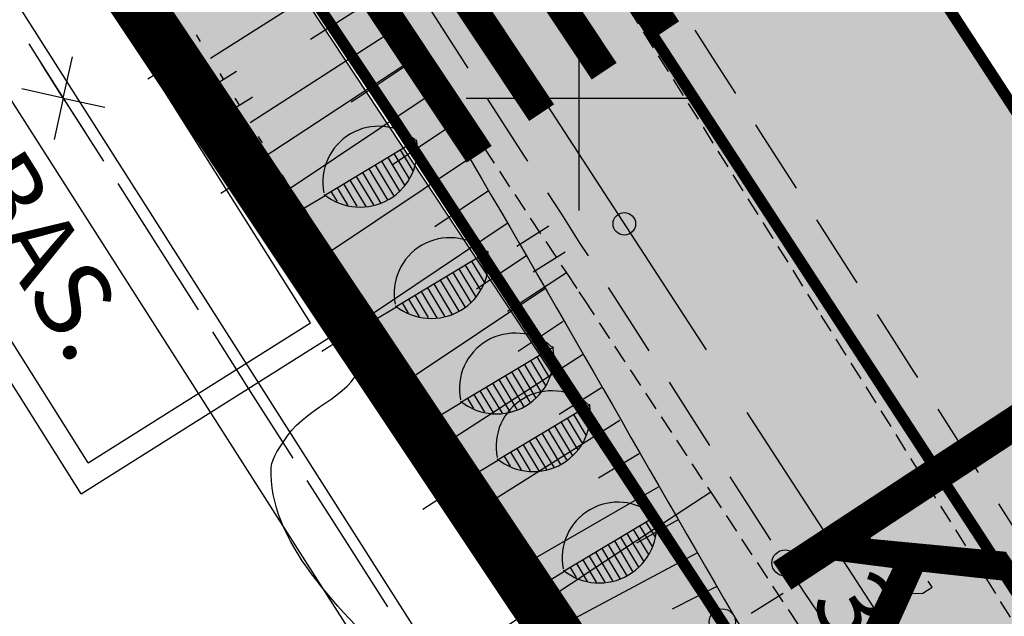
# Model space of a CAD drawing. Units: metres. Extents: x 68746 to 545911, y 50857 to 6585816.
# Drawn here: x 69993 to 70006, y 52393 to 52401 of the extents above; entities that cross this region are included whole.
import ezdxf
from ezdxf.enums import TextEntityAlignment as Align

# ---------------------------------------------------------------- set-up
doc = ezdxf.new("R2010")
doc.units = ezdxf.units.M
for name, pattern in [('04249 DP$0$DASHEDX2', [1.5, 1, -0.5]), ('04249 DP$0$DOTX2', [0.5, 0, -0.5]), ('2000+500$0$HIDDEN', [0.375, 0.25, -0.125]), ('ACAD_ISO03W100', [30, 12, -18]), ('Punktiirt921', [4, 1, -3])]:
    doc.linetypes.add(name, pattern=pattern)
for name, color, linetype in [('04249 DP$0$g-AED', 7, 'Continuous'), ('04249 DP$0$g-GTRASS', 7, 'Continuous'), ('04249 DP$0$g-HALJASTUS', 7, 'Continuous'), ('04249 DP$0$g-HORISONTAAL', 7, 'Continuous'), ('04249 DP$0$g-KORGUS', 7, 'Continuous'), ('04249 DP$0$g-KTRASS', 7, 'Continuous'), ('04249 DP$0$g-RELJEEF', 7, 'Continuous'), ('04249 DP$0$g-SIKAABEL', 7, 'Continuous'), ('04249 DP$0$g-TEE', 7, 'Continuous'), ('04249 DP$0$g-VESI', 7, 'Continuous'), ('04249 DP$0$g-VORK', 7, 'Continuous'), ('04249 DP$0$K-kr-KINNISTU', 48, 'Continuous'), ('04249 DP$0$K-kr-tehno-KINNISTU', 48, 'Continuous'), ('2000+500$0$12', 7, 'Continuous'), ('2000+500$0$13', 7, 'Continuous'), ('2000+500$0$15', 7, 'Continuous'), ('2000+500$0$34', 7, 'Continuous'), ('2000+500$0$44', 7, 'Continuous'), ('2000+500$0$53', 7, 'Continuous'), ('2000+500$0$KRUNDI$PIIR', 7, 'Continuous'), ('K-kr-KINNISTU', 48, 'Continuous'), ('K-re-dim', 7, 'Continuous'), ('K-re-kate2', 253, 'Continuous'), ('K-re-KM', 7, 'Continuous'), ('K-re-P', 1, 'Continuous'), ('K-ren-asfKT2', 40, 'Continuous'), ('K-teemaaala', 1, 'ACAD_ISO03W100')]:
    doc.layers.add(name, color=color, linetype=linetype)
doc.styles.add('04249 DP$0$ISOCP', font='ISOCP', dxfattribs={"height": 0.2})
doc.styles.add('04249 DP$0$txt', font='TXT', dxfattribs={"height": 0.2})
doc.styles.add('2000+500$0$txt', font='TXT', dxfattribs={"height": 0.2})

# ---------------------------------------------------------------- blocks, each defined once
blk = doc.blocks.new('2000+500')
at = {"layer": '2000+500$0$12', "color": 7, "linetype": 'Continuous'}
for points in [[(69997.911, 52400.593), (69997.811, 52400.527), (69995.64, 52399.099)], [(69999.835, 52397.669), (69999.735, 52397.603), (69999.052, 52397.154)], [(70001.758, 52394.745), (70001.658, 52394.679), (70000.1, 52393.654), (70000, 52393.588)], [(70000, 52393.588), (69999.9, 52393.522), (69999.366, 52393.171), (69999.002, 52392.931)]]:
    blk.add_lwpolyline(points, dxfattribs=at)
at = {"layer": '2000+500$0$15', "color": 7, "linetype": '2000+500$0$HIDDEN'}
for points in [[(69973.389, 52433.255), (69974.181, 52433.445), (69974.88, 52433.46), (69975.635, 52433.268), (69976.48, 52432.673), (69976.526, 52432.605), (69978.502, 52429.717), (69980.479, 52426.828), (69982.455, 52423.939), (69984.431, 52421.05), (69984.961, 52420.276), (69986.369, 52418.136), (69988.293, 52415.212), (69990.216, 52412.288), (69992.14, 52409.364), (69994.064, 52406.44), (69995.987, 52403.517), (69997.911, 52400.593), (69999.835, 52397.669), (70000, 52397.418)], [(70000, 52402.253), (70000.063, 52402.153), (70003.227, 52397.102), (70009.093, 52387.743), (70008.066, 52386.079), (70007.335, 52385.321), (70006.749, 52384.713), (70006.613, 52384.6)], [(70000, 52397.418), (70000.066, 52397.317), (70001.758, 52394.745), (70003.682, 52391.821), (70005.606, 52388.897), (70006.538, 52387.48), (70006.802, 52386.271), (70006.782, 52385.708), (70006.77, 52385.374), (70006.613, 52384.6)]]:
    blk.add_lwpolyline(points, dxfattribs=at)
at = {"layer": '2000+500$0$34', "color": 5, "linetype": 'Continuous'}
blk.add_line((70000, 52388.124), (69972.717, 52430.869), dxfattribs=at)
at = {"layer": '2000+500$0$44', "color": 31, "linetype": 'Continuous'}
blk.add_lwpolyline([(69956.135, 52401.477), (69962.835, 52414.062), (69972.482, 52431.884), (69974.45, 52432.82), (69991.915, 52405.027), (69995.64, 52399.099), (69999.366, 52393.171), (70000, 52392.161)], dxfattribs=at)
at = {"layer": '2000+500$0$53', "color": 3, "linetype": 'Continuous'}
blk.add_line((69974.518, 52429.576), (69999.731, 52389.915), dxfattribs=at)
at = {"layer": '2000+500$0$KRUNDI$PIIR', "color": 3, "linetype": 'Continuous'}
blk.add_lwpolyline([(70187.85, 52074.06), (70127.54, 52170.05), (70127.41, 52171.15), (70103.95, 52207.81), (70093.14, 52224.63), (70082.23, 52241.39), (70071.53, 52258.26), (70057.72, 52279.5), (70034.88, 52315.01), (70020.33, 52337.71), (70006.37, 52360.02), (69992.18, 52383.29), (70001.96, 52389.48), (69973.23, 52432.58), (69967.13, 52421.28), (69963.26, 52427.14), (69913.82, 52502), (69932.2, 52547.65)], dxfattribs=at)
at = {"layer": '2000+500$0$KRUNDI$PIIR', "color": 5, "linetype": 'Continuous'}
blk.add_lwpolyline([(69973.23, 52432.58), (70001.96, 52389.48), (69954.16, 52359.36), (69943.19, 52376.9)], close=True, dxfattribs=at)
at = {"layer": '2000+500$0$13', "color": 253, "linetype": 'Continuous', "style": '2000+500$0$txt'}
blk.add_text('kr', height=3.6, rotation=303.3416, dxfattribs=at).set_placement((70003.609, 52392.263), align=Align.CENTER)
blk = doc.blocks.new('04249 DP')
at = {"layer": '04249 DP$0$g-AED', "linetype": 'Continuous'}
for p, q in [((69993.922, 52401.523, 37.537), (69994.896, 52400, 37.536)), ((69994.258, 52400.255, 37.537), (69994.595, 52400.47, 37.537)), ((69994.896, 52400, 37.536), (69996.242, 52397.893, 37.536)), ((69995.232, 52398.731, 37.536), (69995.569, 52398.947, 37.536)), ((69996.242, 52397.893, 37.536), (69997.588, 52395.787, 37.536)), ((69996.578, 52396.625, 37.536), (69996.915, 52396.84, 37.536)), ((69997.588, 52395.787, 37.536), (69998.934, 52393.68, 37.536)), ((69997.924, 52394.518, 37.536), (69998.261, 52394.734, 37.536)), ((69998.934, 52393.68, 37.536), (70000.281, 52391.574, 37.535))]:
    blk.add_line(p, q, dxfattribs=at)
at = {"layer": '04249 DP$0$g-GTRASS', "linetype": 'Continuous'}
blk.add_lwpolyline([(70004.966, 52393.647), (70005.031, 52393.775), (70005.014, 52393.845), (70004.986, 52393.888), (70004.936, 52393.921), (70004.793, 52393.915), (70004.65, 52393.843), (70004.545, 52393.776), (70004.408, 52393.662), (70004.343, 52393.544), (70004.358, 52393.478), (70004.383, 52393.438), (70004.44, 52393.394), (70004.584, 52393.4), (70004.708, 52393.48), (70004.657, 52393.559)], dxfattribs=at)
for points in [[(69998.761, 52402.964), (70000.323, 52400.54), (69998.635, 52402.882), (70000.197, 52400.458)], [(70000.713, 52399.934), (70002.275, 52397.51), (70000.587, 52399.852), (70002.149, 52397.428)], [(70002.822, 52396.661), (70004.383, 52394.237), (70002.696, 52396.579), (70004.257, 52394.156)], [(70005.066, 52393.176), (70006.628, 52390.752), (70004.94, 52393.095), (70006.502, 52390.671)]]:
    blk.add_solid(points, dxfattribs=at)
at = {"layer": '04249 DP$0$g-HALJASTUS', "linetype": 'Continuous'}
for p, q in [((69995.439, 52400.356, 76.3), (69995.013, 52400.089, 76.3)), ((69995.633, 52400, 76.3), (69995.228, 52399.746, 76.3)), ((69995.654, 52400.013, 76.3), (69995.633, 52400, 76.3)), ((69996.618, 52398.706, 37.407), (69997.844, 52399.442, 37.407)), ((69997.79, 52399.41, 37.407), (69997.84, 52399.327, 37.407)), ((69997.538, 52399.259, 37.407), (69997.739, 52398.925, 37.407)), ((69997.622, 52399.309, 37.407), (69997.789, 52399.032, 37.407)), ((69997.706, 52399.359, 37.407), (69997.828, 52399.156, 37.407)), ((69997.286, 52399.107, 37.407), (69997.53, 52398.701, 37.407)), ((69997.37, 52399.158, 37.407), (69997.61, 52398.758, 37.407)), ((69997.454, 52399.208, 37.407), (69997.676, 52398.839, 37.407)), ((69997.118, 52399.006, 37.407), (69997.359, 52398.605, 37.407)), ((69997.202, 52399.057, 37.407), (69997.451, 52398.643, 37.407)), ((69996.866, 52398.855, 37.407), (69997.045, 52398.557, 37.407)), ((69996.95, 52398.905, 37.407), (69997.161, 52398.555, 37.407)), ((69997.034, 52398.956, 37.407), (69997.263, 52398.575, 37.407)), ((69996.607, 52398.715, 37.407), (69996.618, 52398.706, 37.407)), ((69996.698, 52398.754, 37.407), (69996.779, 52398.619, 37.407)), ((69996.782, 52398.804, 37.407), (69996.924, 52398.568, 37.407)), ((69996.623, 52398.698, 37.407), (69996.323, 52398.518, 37.407)), ((69996.33, 52398.548, 37.407), (69996.503, 52398.26, 37.407)), ((69999.602, 52398.29, 18.403), (69999.176, 52398.023, 18.403)), ((69997.568, 52397.221, 37.535), (69998.794, 52397.957, 37.535)), ((69999.817, 52397.947, 18.403), (69999.391, 52397.68, 18.403)), ((69998.572, 52397.824, 37.535), (69998.739, 52397.547, 37.535)), ((69998.656, 52397.874, 37.535), (69998.778, 52397.671, 37.535)), ((69998.74, 52397.925, 37.535), (69998.79, 52397.842, 37.535)), ((69998.32, 52397.673, 37.535), (69998.56, 52397.273, 37.535)), ((69998.404, 52397.723, 37.535), (69998.626, 52397.354, 37.535)), ((69998.488, 52397.774, 37.535), (69998.689, 52397.44, 37.535)), ((69998.152, 52397.572, 37.535), (69998.401, 52397.158, 37.535)), ((69998.236, 52397.622, 37.535), (69998.48, 52397.216, 37.535)), ((69997.9, 52397.42, 37.535), (69998.111, 52397.07, 37.535)), ((69997.984, 52397.471, 37.535), (69998.213, 52397.09, 37.535)), ((69998.068, 52397.521, 37.535), (69998.309, 52397.12, 37.535)), ((69997.732, 52397.319, 37.535), (69997.874, 52397.083, 37.535)), ((69997.816, 52397.37, 37.535), (69997.995, 52397.072, 37.535)), ((69997.573, 52397.213, 37.535), (69997.273, 52397.033, 37.535)), ((69997.557, 52397.23, 37.535), (69997.568, 52397.221, 37.535)), ((69997.648, 52397.269, 37.535), (69997.729, 52397.134, 37.535)), ((69997.28, 52397.063, 37.535), (69997.453, 52396.775, 37.535)), ((69998.436, 52395.948, 37.536), (69999.662, 52396.684, 37.536)), ((69999.608, 52396.652, 37.536), (69999.658, 52396.569, 37.536)), ((69999.356, 52396.501, 37.536), (69999.557, 52396.167, 37.536)), ((69999.44, 52396.551, 37.536), (69999.607, 52396.274, 37.536)), ((69999.524, 52396.601, 37.536), (69999.646, 52396.398, 37.536)), ((69999.188, 52396.4, 37.536), (69999.428, 52396, 37.536)), ((69999.272, 52396.45, 37.536), (69999.494, 52396.081, 37.536)), ((69998.936, 52396.248, 37.536), (69999.177, 52395.847, 37.536)), ((69999.02, 52396.299, 37.536), (69999.269, 52395.885, 37.536)), ((69999.104, 52396.349, 37.536), (69999.348, 52395.943, 37.536)), ((69998.684, 52396.097, 37.536), (69998.863, 52395.799, 37.536)), ((69998.768, 52396.147, 37.536), (69998.979, 52395.797, 37.536)), ((69998.852, 52396.198, 37.536), (69999.081, 52395.817, 37.536)), ((69998.516, 52395.996, 37.536), (69998.597, 52395.861, 37.536)), ((69998.6, 52396.046, 37.536), (69998.742, 52395.81, 37.536)), ((69998.441, 52395.94, 37.536), (69998.141, 52395.76, 37.536)), ((69998.425, 52395.957, 37.536), (69998.436, 52395.948, 37.536)), ((69998.925, 52395.179, 37.579), (70000.151, 52395.915, 37.579)), ((70000.013, 52395.832, 37.579), (70000.135, 52395.629, 37.579)), ((70000.097, 52395.883, 37.579), (70000.147, 52395.8, 37.579)), ((69998.148, 52395.79, 37.536), (69998.321, 52395.502, 37.536)), ((69999.845, 52395.732, 37.579), (70000.046, 52395.398, 37.579)), ((69999.929, 52395.782, 37.579), (70000.096, 52395.505, 37.579)), ((69999.593, 52395.58, 37.579), (69999.837, 52395.174, 37.579)), ((69999.677, 52395.631, 37.579), (69999.917, 52395.231, 37.579)), ((69999.761, 52395.681, 37.579), (69999.983, 52395.312, 37.579)), ((69999.425, 52395.479, 37.579), (69999.666, 52395.078, 37.579)), ((69999.509, 52395.53, 37.579), (69999.758, 52395.116, 37.579)), ((69999.173, 52395.328, 37.579), (69999.352, 52395.03, 37.579)), ((69999.257, 52395.378, 37.579), (69999.468, 52395.028, 37.579)), ((69999.341, 52395.429, 37.579), (69999.57, 52395.048, 37.579)), ((69998.93, 52395.171, 37.579), (69998.63, 52394.991, 37.579)), ((69998.914, 52395.188, 37.579), (69998.925, 52395.179, 37.579)), ((69999.005, 52395.227, 37.579), (69999.086, 52395.092, 37.579)), ((69999.089, 52395.277, 37.579), (69999.231, 52395.041, 37.579)), ((69998.637, 52395.021, 37.579), (69998.81, 52394.733, 37.579)), ((69999.806, 52393.694, 37.6), (70001.032, 52394.43, 37.6)), ((70000.978, 52394.398, 37.6), (70001.028, 52394.315, 37.6)), ((70000.81, 52394.297, 37.6), (70000.977, 52394.02, 37.6)), ((70000.894, 52394.347, 37.6), (70001.016, 52394.144, 37.6)), ((70000.558, 52394.146, 37.6), (70000.798, 52393.746, 37.6)), ((70000.642, 52394.196, 37.6), (70000.864, 52393.827, 37.6)), ((70000.726, 52394.247, 37.6), (70000.927, 52393.913, 37.6)), ((70000.306, 52393.994, 37.6), (70000.547, 52393.593, 37.6)), ((70000.39, 52394.045, 37.6), (70000.639, 52393.631, 37.6)), ((70000.474, 52394.095, 37.6), (70000.718, 52393.689, 37.6)), ((70000.138, 52393.893, 37.6), (70000.349, 52393.543, 37.6)), ((70000.222, 52393.944, 37.6), (70000.451, 52393.563, 37.6)), ((69999.886, 52393.742, 37.6), (69999.967, 52393.607, 37.6)), ((69999.97, 52393.792, 37.6), (70000.112, 52393.556, 37.6)), ((70000.054, 52393.843, 37.6), (70000.233, 52393.545, 37.6)), ((69999.811, 52393.686, 37.6), (69999.511, 52393.506, 37.6)), ((69999.795, 52393.703, 37.6), (69999.806, 52393.694, 37.6)), ((69999.518, 52393.536, 37.6), (69999.691, 52393.248, 37.6)), ((70002.725, 52393.392, 18.403), (70002.299, 52393.125, 18.403))]:
    blk.add_line(p, q, dxfattribs=at)
for centre, major_axis, start_param, end_param in [((69997.333, 52398.881, 37.407), (-0.525, 0.525), -1.497926, 0.983408), ((69997.086, 52399.31, 37.407), (-0.54, 0.54), 1.678223, 4.103515), ((69998.283, 52397.396, 37.535), (-0.525, 0.525), -1.497926, 0.983408), ((69998.036, 52397.825, 37.535), (-0.54, 0.54), 1.678223, 4.103515), ((69999.151, 52396.123, 37.536), (-0.525, 0.525), -1.497926, 0.983408), ((69998.904, 52396.552, 37.536), (-0.54, 0.54), 1.678223, 4.103515), ((69999.64, 52395.354, 37.579), (-0.525, 0.525), -1.497926, 0.983408), ((69999.393, 52395.783, 37.579), (-0.54, 0.54), 1.678223, 4.103515), ((70000.521, 52393.869, 37.6), (-0.525, 0.525), -1.497926, 0.983408), ((70000.274, 52394.298, 37.6), (-0.54, 0.54), 1.678223, 4.103515)]:
    blk.add_ellipse(centre, major_axis=major_axis, ratio=1, start_param=start_param, end_param=end_param, dxfattribs=at)
at = {"layer": '04249 DP$0$g-HORISONTAAL', "linetype": 'Continuous'}
blk.add_open_spline([(69999.351, 52392.18, 37.5), (69998.997, 52392.114, 37.5), (69998.644, 52392.048, 37.5), (69998.29, 52391.982, 37.5), (69998.075, 52391.942, 37.5), (69997.898, 52392.117, 37.5), (69997.712, 52392.294, 37.5), (69996.773, 52393.191, 37.5), (69995.858, 52394.107, 37.5), (69995.903, 52395.073, 37.5), (69995.909, 52395.211, 37.5), (69996.025, 52395.358, 37.5), (69996.118, 52395.495, 37.5), (69996.395, 52395.904, 37.5), (69997.071, 52396.055, 37.5), (69997.099, 52396.523, 37.5), (69997.109, 52396.691, 37.5), (69997.054, 52396.861, 37.5), (69997.047, 52397.031, 37.5), (69997.041, 52397.172, 37.5), (69997.035, 52397.313, 37.5), (69997.03, 52397.454, 37.5)], degree=3, knots=[0, 0, 0, 0, 0.136946, 0.136946, 0.136946, 0.220325, 0.220325, 0.220325, 0.641062, 0.641062, 0.641062, 0.701096, 0.701096, 0.701096, 0.881484, 0.881484, 0.881484, 0.946266, 0.946266, 0.946266, 1, 1, 1, 1], dxfattribs=at)
at = {"layer": '04249 DP$0$g-KORGUS', "linetype": 'Continuous'}
for centre in [(70002.748, 52393.801, 38.272), (70001.913, 52393.014, 38.159)]:
    blk.add_circle(centre, 0.175, dxfattribs=at)
at = {"layer": '04249 DP$0$g-KTRASS', "linetype": 'Continuous'}
for p, q in [((69992.673, 52400.722, 36.162), (69993.132, 52400, 36.2)), ((69993.132, 52400, 36.2), (69993.255, 52400.552, 36.2)), ((69993.132, 52400, 36.2), (69992.837, 52400.464, 36.2)), ((69993.132, 52400, 36.2), (69992.58, 52400.123, 36.2)), ((69993.132, 52400, 36.2), (69993.01, 52399.448, 36.2)), ((69993.132, 52400, 36.2), (69993.685, 52399.877, 36.2)), ((69993.132, 52400, 36.2), (69993.669, 52399.157, 36.244)), ((69993.132, 52400, 36.2), (69993.428, 52399.536, 36.2)), ((69993.857, 52398.862, 36.259), (69994.393, 52398.02, 36.303)), ((69994.393, 52398.02, 36.303), (69994.93, 52397.177, 36.347)), ((69995.118, 52396.882, 36.362), (69995.654, 52396.039, 36.406)), ((69995.654, 52396.039, 36.406), (69996.191, 52395.197, 36.45)), ((69996.379, 52394.902, 36.465), (69996.915, 52394.059, 36.509)), ((69996.915, 52394.059, 36.509), (69997.452, 52393.216, 36.553))]:
    blk.add_line(p, q, dxfattribs=at)
at = {"layer": '04249 DP$0$g-RELJEEF', "linetype": 'Continuous'}
for p, q in [((69997.012, 52401.749, 38.162), (69995.094, 52400.528, 37.399)), ((69997.276, 52401.325, 38.163), (69996.425, 52400.783, 37.825)), ((69997.533, 52400.903, 38.164), (69996.134, 52400, 37.605)), ((69997.783, 52400.488, 38.164), (69997.053, 52400, 37.871)), ((69998.039, 52400.058, 38.165), (69997.952, 52400, 38.13)), ((69996.134, 52400, 37.605), (69995.62, 52399.668, 37.4)), ((69997.952, 52400, 38.13), (69996.154, 52398.796, 37.405)), ((69997.053, 52400, 37.871), (69996.969, 52399.944, 37.837)), ((69998.293, 52399.627, 38.166), (69997.525, 52399.113, 37.856)), ((69998.545, 52399.194, 38.166), (69996.678, 52397.944, 37.415)), ((69998.798, 52398.761, 38.166), (69998.082, 52398.282, 37.879)), ((69999.047, 52398.326, 38.166), (69997.207, 52397.094, 37.429)), ((69999.296, 52397.892, 38.166), (69998.638, 52397.451, 37.903)), ((69999.546, 52397.457, 38.166), (69997.74, 52396.248, 37.449)), ((69999.794, 52397.022, 38.166), (69999.194, 52396.62, 37.929)), ((70000.048, 52396.578, 38.166), (69998.266, 52395.42, 37.47)), ((70000.301, 52396.135, 38.165), (69999.738, 52395.78, 37.949)), ((70000.549, 52395.7, 38.165), (69998.792, 52394.595, 37.493)), ((70000.804, 52395.255, 38.164), (70000.265, 52394.931, 37.962)), ((70001.06, 52394.812, 38.163), (69999.303, 52393.799, 37.517)), ((70001.315, 52394.371, 38.162), (70000.77, 52394.067, 37.965)), ((70001.575, 52393.93, 38.161), (69999.818, 52392.995, 37.541)), ((70001.838, 52393.485, 38.16), (70001.243, 52393.187, 37.955))]:
    blk.add_line(p, q, dxfattribs=at)
at = {"layer": '04249 DP$0$g-RELJEEF', "linetype": '04249 DP$0$DOTX2'}
for points, knots in [([(69974.144, 52433.056, 37.388), (69974.475, 52432.75, 37.388), (69974.806, 52432.444, 37.388), (69975.137, 52432.138, 37.388), (69975.884, 52431.447, 37.388), (69976.409, 52430.547, 37.305), (69976.952, 52429.684, 37.305), (69978.471, 52427.27, 37.305), (69979.833, 52424.767, 37.305), (69981.368, 52422.371, 37.305), (69983.681, 52418.76, 37.305), (69986.283, 52415.329, 37.305), (69988.508, 52411.659, 37.305), (69989.658, 52409.761, 37.305), (69990.686, 52407.791, 37.391), (69991.836, 52405.893, 37.395), (69993.028, 52403.927, 37.399), (69994.218, 52401.961, 37.395), (69995.417, 52400, 37.399)], [0, 0, 0, 0, 0.03435, 0.03435, 0.03435, 0.111894, 0.111894, 0.111894, 0.328841, 0.328841, 0.328841, 0.655776, 0.655776, 0.655776, 0.824883, 0.824883, 0.824883, 1, 1, 1, 1]), ([(69995.417, 52400, 37.399), (69995.719, 52399.506, 37.4), (69996.021, 52399.012, 37.403), (69996.323, 52398.518, 37.407), (69998.032, 52395.726, 37.43), (69999.834, 52393.002, 37.555), (70001.581, 52390.225, 37.613), (70001.711, 52390.018, 37.617), (70002.031, 52389.744, 37.633), (70001.877, 52389.557, 37.613), (70001.68, 52389.317, 37.587), (70001.484, 52389.077, 37.561), (70001.287, 52388.837, 37.535)], [0, 0, 0, 0, 0.131385, 0.131385, 0.131385, 0.87406, 0.87406, 0.87406, 0.929384, 0.929384, 0.929384, 1, 1, 1, 1])]:
    blk.add_open_spline(points, degree=3, knots=knots, dxfattribs=at)
at = {"layer": '04249 DP$0$g-RELJEEF', "linetype": 'Continuous'}
for points, knots in [([(69974.22, 52433.071, 37.388), (69974.512, 52433.051, 37.531), (69974.805, 52433.031, 37.746), (69975.097, 52433.011, 37.818), (69975.527, 52432.982, 37.923), (69976.083, 52432.808, 37.818), (69976.407, 52432.416, 37.818), (69977.005, 52431.689, 37.818), (69977.419, 52430.957, 37.818), (69977.916, 52430.222, 37.818), (69981.867, 52424.385, 37.818), (69985.826, 52418.555, 38.1), (69989.766, 52412.711, 38.126), (69991.934, 52409.496, 38.14), (69994.085, 52406.271, 38.152), (69996.201, 52403.02, 38.159), (69996.848, 52402.027, 38.161), (69997.469, 52401.018, 38.164), (69998.074, 52400, 38.165)], [0, 0, 0, 0, 0.023635, 0.023635, 0.023635, 0.058376, 0.058376, 0.058376, 0.122671, 0.122671, 0.122671, 0.633284, 0.633284, 0.633284, 0.914185, 0.914185, 0.914185, 1, 1, 1, 1]), ([(69998.074, 52400, 38.165), (69999.426, 52397.715, 38.168), (70000.731, 52395.399, 38.166), (70002.063, 52393.104, 38.159), (70003.383, 52390.829, 38.152), (70005.503, 52389.014, 37.622), (70006.6, 52386.663, 37.622), (70006.783, 52386.271, 37.622), (70006.561, 52385.78, 37.622), (70006.441, 52385.353, 37.622), (70006.324, 52384.938, 37.622), (70006.311, 52384.413, 37.622), (70005.965, 52384.162, 37.622), (70005.581, 52383.884, 37.622), (70005.197, 52383.606, 37.622), (70004.814, 52383.329, 37.622)], [0, 0, 0, 0, 0.400597, 0.400597, 0.400597, 0.797667, 0.797667, 0.797667, 0.864029, 0.864029, 0.864029, 0.928533, 0.928533, 0.928533, 1, 1, 1, 1])]:
    blk.add_open_spline(points, degree=3, knots=knots, dxfattribs=at)
at = {"layer": '04249 DP$0$g-SIKAABEL', "linetype": 'Continuous'}
for p, q in [((69997.392, 52403.272, 17.763), (69999.517, 52400, 17.763)), ((69999.517, 52400, 17.763), (70001.696, 52396.645, 17.763)), ((70002.24, 52395.807, 17.763), (70004.419, 52392.452, 17.763))]:
    blk.add_line(p, q, dxfattribs=at)
blk.add_circle((70000.607, 52398.323, 17.763), 0.15, dxfattribs=at)
at = {"layer": '04249 DP$0$g-TEE', "linetype": '04249 DP$0$DASHEDX2'}
for points, knots in [([(69979.605, 52434.945, 38.327), (69981.624, 52431.826, 38.331), (69983.653, 52428.712, 38.325), (69985.671, 52425.592, 38.329), (69989.227, 52420.096, 38.337), (69992.757, 52414.584, 38.377), (69996.298, 52409.079, 38.388), (69999.933, 52403.428, 38.399), (70003.558, 52397.771, 38.411), (70007.176, 52392.109, 38.419), (70007.765, 52391.187, 38.42), (70008.296, 52390.23, 38.422), (70008.889, 52389.311, 38.423)], [0, 0, 0, 0, 0.205593, 0.205593, 0.205593, 0.567748, 0.567748, 0.567748, 0.939495, 0.939495, 0.939495, 1, 1, 1, 1]), ([(69973.407, 52432.911, 37.388), (69974.321, 52433.091, 37.388), (69975.234, 52433.272, 37.388), (69976.148, 52433.452, 37.388), (69977.339, 52433.687, 37.388), (69978.019, 52431.931, 37.987), (69978.691, 52430.917, 37.996), (69982.609, 52425.006, 38.05), (69986.524, 52419.123, 38.1), (69990.343, 52413.163, 38.147), (69993.154, 52408.775, 38.182), (69995.967, 52404.389, 38.222), (69998.776, 52400, 38.251)], [0, 0, 0, 0, 0.064518, 0.064518, 0.064518, 0.148611, 0.148611, 0.148611, 0.639008, 0.639008, 0.639008, 1, 1, 1, 1]), ([(69998.776, 52400, 38.251), (70000.098, 52397.933, 38.264), (70001.424, 52395.867, 38.272), (70002.748, 52393.801, 38.272), (70004.099, 52391.693, 38.272), (70005.698, 52389.846, 38.272), (70007.071, 52387.656, 38.272), (70007.272, 52387.336, 38.272), (70007.38, 52386.916, 38.295), (70007.261, 52386.572, 38.272), (70006.921, 52385.585, 38.205), (70006.58, 52384.597, 38.005), (70006.24, 52383.609, 37.871)], [0, 0, 0, 0, 0.384745, 0.384745, 0.384745, 0.777368, 0.777368, 0.777368, 0.834867, 0.834867, 0.834867, 1, 1, 1, 1])]:
    blk.add_open_spline(points, degree=3, knots=knots, dxfattribs=at)
at = {"layer": '04249 DP$0$g-VESI', "linetype": 'Continuous'}
for p, q in [((69994.891, 52400, 37.451), (69993.045, 52402.932, 37.451)), ((69994.537, 52400, 37.451), (69992.951, 52402.518, 37.451)), ((69993.368, 52394.724, 37.451), (69990.046, 52400, 37.451)), ((69993.462, 52395.138, 37.451), (69990.401, 52400, 37.451)), ((69996.424, 52397.002, 37.451), (69994.537, 52400, 37.451)), ((69996.837, 52396.908, 37.451), (69994.891, 52400, 37.451)), ((69993.368, 52394.724, 37.451), (69996.837, 52396.908, 37.451)), ((69993.462, 52395.138, 37.451), (69996.424, 52397.002, 37.451))]:
    blk.add_line(p, q, dxfattribs=at)
at = {"layer": '04249 DP$0$g-VORK', "linetype": 'Continuous'}
for p, q in [((70000, 52401.5, -0.001), (70000, 52398.5, -0.001)), ((69998.5, 52400, -0.001), (70001.5, 52400, -0.001))]:
    blk.add_line(p, q, dxfattribs=at)
at = {"layer": '04249 DP$0$K-kr-KINNISTU', "const_width": 0.7}
blk.add_lwpolyline([(70197.578, 52059.252), (70187.85, 52074.06), (70127.54, 52170.05), (70127.41, 52171.15), (70103.95, 52207.81), (70093.14, 52224.63), (70082.23, 52241.39), (70071.53, 52258.26), (70057.72, 52279.5), (70034.88, 52315.01), (70020.33, 52337.71), (70006.37, 52360.02), (69992.18, 52383.29), (70001.96, 52389.48), (69973.23, 52432.58), (69967.13, 52421.28), (69963.26, 52427.14), (69913.82, 52502), (69932.2, 52547.65)], dxfattribs=at)
blk.add_lwpolyline([(69973.23, 52432.58), (70001.96, 52389.48), (69954.16, 52359.36), (69943.19, 52376.9)], close=True, dxfattribs=at)
at = {"layer": '04249 DP$0$K-kr-tehno-KINNISTU', "const_width": 0.2}
blk.add_lwpolyline([(70197.578, 52059.252), (70187.85, 52074.06), (70127.54, 52170.05), (70127.41, 52171.15), (70103.95, 52207.81), (70093.14, 52224.63), (70082.23, 52241.39), (70071.53, 52258.26), (70057.72, 52279.5), (70034.88, 52315.01), (70020.33, 52337.71), (70006.37, 52360.02), (69992.18, 52383.29), (70001.96, 52389.48), (69973.23, 52432.58), (69967.13, 52421.28), (69963.26, 52427.14), (69913.82, 52502), (69932.2, 52547.65)], dxfattribs=at)
blk.add_lwpolyline([(69973.23, 52432.58), (70001.96, 52389.48), (69954.16, 52359.36), (69943.19, 52376.9)], close=True, dxfattribs=at)
at = {"layer": '04249 DP$0$g-KORGUS', "linetype": 'Continuous', "style": '04249 DP$0$ISOCP'}
blk.add_text('38.27', height=1, rotation=301, dxfattribs=at).set_placement((70003.923, 52393.801, 38.272), align=Align.TOP_LEFT)
at = {"layer": '04249 DP$0$g-VESI', "linetype": 'Continuous', "style": '04249 DP$0$txt'}
blk.add_text('BAS.', height=1, rotation=302.191, dxfattribs=at).set_placement((69991.7, 52398.876, 37.451))

msp = doc.modelspace()

# ---------------------------------------------------------------- hatches: boundary and pattern name
at = {"layer": 'K-re-kate2', "ltscale": 0.5}
msp.add_hatch(color=256, dxfattribs=at).paths.add_polyline_path([(70033.953, 52372.973), (70017.795, 52399.761), (70012.183, 52408.397), (70006.923, 52416.289), (70001.577, 52424.308), (69992.508, 52437.914), (69986.843, 52446.479), (69982.915, 52452.489), (69980.541, 52456.123), (69965.393, 52479.496), (69961.795, 52485.101), (69942.076, 52515.936), (69941.263, 52517.823), (69941.041, 52518.603), (69916.151, 52556.528), (69909.96, 52553.218), (69916.183, 52543.031), (69916.464, 52542.305), (69916.089, 52541.144), (69915.681, 52540.855), (69915.241, 52540.891), (69914.958, 52540.98), (69914.509, 52541.411), (69913.893, 52542.38), (69907.56, 52552.332), (69898.399, 52547.006), (69923.34, 52507.976), (69931.953, 52494.388), (69942.736, 52477.787), (69954.097, 52461.096), (69962.215, 52449.992), (69968.308, 52441.994), (69976.784, 52430.438), (69984.88, 52418.706), (69987.95, 52414.101), (70001.278, 52394.026), (70008.278, 52382.891), (70016.78, 52368.543), (70019.227, 52378.211), (70013.344, 52388.021), (70007.646, 52397.068), (69998.771, 52410.489), (69991.174, 52421.885), (69986.53, 52428.73), (69980.322, 52437.516), (69974.256, 52445.733), (69969.328, 52452.192), (69960.428, 52464.273), (69955.707, 52471.006), (69950.498, 52478.72), (69947.249, 52483.696), (69934.613, 52503.375), (69928.437, 52513.025), (69927.284, 52515.527), (69927.284, 52516.191), (69927.842, 52516.8), (69928.316, 52516.929), (69929.176, 52516.469), (69931.012, 52513.61), (69945.652, 52490.808), (69960.764, 52467.272), (69964.085, 52462.909), (69968.612, 52456.962), (69980.124, 52441.839), (69985.278, 52435.069), (69989.243, 52429.86), (69991.236, 52427.201), (69998.11, 52416.889), (70008.102, 52401.871), (70011.458, 52396.68), (70013.413, 52393.593), (70015.485, 52390.264), (70017.85, 52386.394), (70019.91, 52382.961), (70021.943, 52379.509)])
at = {"layer": 'K-ren-asfKT2'}
msp.add_hatch(color=256, dxfattribs=at).paths.add_polyline_path([(69933.862, 52481.052), (69935.098, 52481.345), (69936.034, 52481.379), (69936.898, 52481.366), (69937.83, 52481.113), (69938.866, 52480.832), (69939.886, 52480.431), (69940.835, 52479.818), (69942.373, 52478.3), (69956.082, 52458.38), (69971.372, 52437.897), (69984.88, 52418.706), (70004.756, 52388.574), (70005.201, 52387.559), (70005.173, 52386.829), (70005.153, 52386.309), (70004.832, 52386.568), (70004.436, 52387.203), (70003.703, 52388.369), (70003.272, 52388.962), (70002.961, 52389.231), (70002.353, 52389.298), (70001.959, 52389.256), (69976.127, 52427.907), (69972.624, 52432.802), (69971.934, 52433.752), (69964.211, 52444.069), (69950.661, 52462.496), (69941.061, 52476.695), (69940.402, 52477.533), (69939.57, 52478.267), (69939.219, 52478.505), (69938.251, 52478.995), (69937.254, 52479.294), (69936.479, 52479.403), (69935.484, 52479.394), (69934.943, 52479.497), (69934.524, 52479.894), (69934.163, 52480.526)])

# ---------------------------------------------------------------- linework, layer by layer
at = {"layer": 'K-kr-KINNISTU', "linetype": 'Continuous', "const_width": 0.7}
msp.add_lwpolyline([(70197.578, 52059.252), (70187.85, 52074.06), (70127.54, 52170.05), (70127.41, 52171.15), (70103.95, 52207.81), (70093.14, 52224.63), (70082.23, 52241.39), (70071.53, 52258.26), (70057.72, 52279.5), (70034.88, 52315.01), (70020.33, 52337.71), (70006.37, 52360.02), (69992.18, 52383.29), (70001.96, 52389.48), (69973.23, 52432.58), (69967.13, 52421.28), (69963.26, 52427.14), (69913.82, 52502), (69932.2, 52547.65)], dxfattribs=at)
msp.add_lwpolyline([(69973.23, 52432.58), (70001.96, 52389.48), (69954.16, 52359.36), (69943.19, 52376.9)], close=True, dxfattribs=at)
at = {"layer": 'K-re-kate2', "ltscale": 0.5}
msp.add_lwpolyline([(69968.308, 52441.994), (69976.784, 52430.438), (69984.88, 52418.706), (69987.95, 52414.101), (70001.278, 52394.026), (70008.278, 52382.891), (70016.78, 52368.543), (70019.227, 52378.211), (70013.344, 52388.021), (70007.646, 52397.068), (69998.771, 52410.489), (69991.174, 52421.885), (69986.53, 52428.73), (69980.322, 52437.516)], dxfattribs=at)
at = {"layer": 'K-re-KM', "linetype": 'Punktiirt921'}
msp.add_lwpolyline([(69926.177, 52510.035, 0.15, 0.15, 0), (69943.831, 52482.539, 0.15, 0.15, 0.021348), (69968.4, 52447.644, 0.15, 0.15, -0.017048), (69988.262, 52419.944, 0.15, 0.15, 0), (70000.459, 52401.648, 0.15, 0.15, -0.015599), (70017.057, 52374.983, 0.15, 0.15, 0.011299), (70028.75, 52355.833, 0, 0, 0)], format="xyseb", dxfattribs=at)
at = {"layer": 'K-re-KM', "ltscale": 0.5, "elevation": 38.162}
for points in [[(69999.51, 52403.41, 0.4, 0.4, 0), (70001.171, 52400.912, 0.4, 0.4, 0)], [(69998.677, 52402.857, 0.4, 0.4, 0), (70000.338, 52400.358, 0.4, 0.4, 0)], [(69997.844, 52402.303, 0.4, 0.4, 0), (69999.505, 52399.805, 0.4, 0.4, 0)], [(69997.012, 52401.749, 0.4, 0.4, 0), (69998.673, 52399.251, 0.4, 0.4, 0)]]:
    msp.add_lwpolyline(points, format="xyseb", dxfattribs=at)
at = {"layer": 'K-re-P', "const_width": 0.15}
for points in [[(69928.805, 52512.419), (69946.776, 52484.43, 0.021348), (69971.173, 52449.78, -0.017048), (69991.174, 52421.885), (70003.371, 52403.589, -0.015599), (70020.084, 52376.739, 0.011299), (70031.695, 52357.724)], [(69942.736, 52477.787, 0.019655), (69965.627, 52445.509, -0.017048), (69985.35, 52418.003), (69997.546, 52399.706, -0.015599), (70014.029, 52373.227, 0.011299), (70025.805, 52353.942)], [(70034.219, 52359.344), (70034.219, 52359.344, -0.011299), (70022.679, 52378.244, 0.015599), (70005.867, 52405.253), (69991.236, 52427.201, 0.027712), (69989.243, 52429.86)], [(69979.916, 52422.548), (69995.882, 52398.597, -0.00565), (70002.018, 52389.163)], [(70025.805, 52353.942, -0.011399), (70013.926, 52373.405, 0.015496), (69997.546, 52399.706), (69985.35, 52418.003)]]:
    msp.add_lwpolyline(points, format="xyb", dxfattribs=at)
at = {"layer": 'K-re-P'}
msp.add_lwpolyline([(69941.061, 52476.695, 0.15, 0.15, 0.019655), (69964.042, 52444.289, 0.15, 0.15, -0.017048), (69983.686, 52416.893, 0.15, 0.15, 0), (69995.882, 52398.597, 0.15, 0.15, -0.007098), (70003.557, 52386.722, 0.15, 0.15, -0.134001), (70005.839, 52379.161, 0.15, 0.15, 0), (70006.044, 52371.504, 0.15, 0.15, 0.136851), (70006.44, 52370.22, 0.15, 0.15, 0), (70134.142, 52171.326, 0.15, 0.2, 0.05457), (70134.416, 52170.987, 0.2, 0.2, 0), (70139.025, 52166.41, 0.2, 0.15, -0.05457), (70139.299, 52166.071, 0.15, 0.15, 0), (70145.187, 52156.9, 0.15, 0.15, -0.805003), (70135.522, 52147.223, 0.15, 0.15, 0.301306), (70133.312, 52147.189, 0.15, 0.15, 0), (70132.064, 52146.333, 0.15, 0.15, 0)], format="xyseb", dxfattribs=at)
at = {"layer": 'K-ren-asfKT2', "flags": 128}
msp.add_lwpolyline([(69971.372, 52437.897), (69984.88, 52418.706), (70004.756, 52388.574), (70005.201, 52387.559), (70005.173, 52386.829), (70005.153, 52386.309), (70004.832, 52386.568), (70004.436, 52387.203), (70003.703, 52388.369), (70003.272, 52388.962), (70002.961, 52389.231), (70002.353, 52389.298), (70001.959, 52389.256), (69976.127, 52427.907), (69972.624, 52432.802), (69971.934, 52433.752), (69964.211, 52444.069)], dxfattribs=at)
at = {"layer": 'K-teemaaala', "const_width": 0.5}
msp.add_lwpolyline([(70187.85, 52074.06), (70127.41, 52171.15), (70104.05, 52207.92), (70093.11, 52224.673), (70082.209, 52241.345), (70034.853, 52315.052), (70006.37, 52360.02), (69992.301, 52383.091), (69992.165, 52383.308), (70001.96, 52389.48), (69973.23, 52432.58), (69967.13, 52421.28), (69963.263, 52427.14), (69913.82, 52502), (69606.72, 52985.3)], dxfattribs=at)

# ---------------------------------------------------------------- block references
at = {"layer": 'K-re-dim', "ltscale": 0.5}
for name in ['2000+500', '04249 DP']:
    msp.add_blockref(name, (0, 0), dxfattribs=at)

doc.saveas('drawing.dxf')
